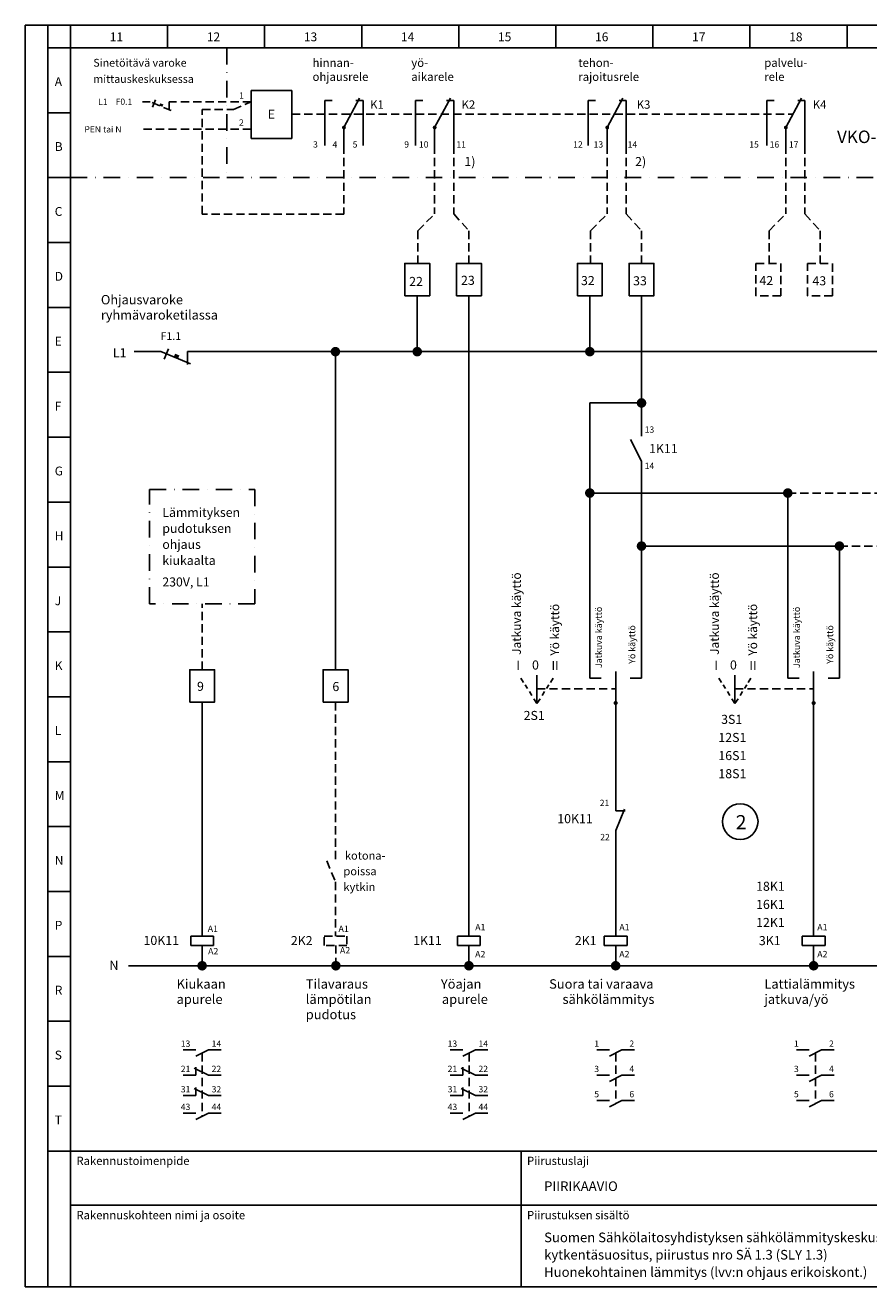
# Model space of a CAD drawing. Extents: x 0 to 3483, y 0 to 2421.
# Drawn here: x 0 to 1618, y 0 to 2421 of the extents above; entities that cross this region are included whole.
import ezdxf

# ---------------------------------------------------------------- set-up
doc = ezdxf.new("R2010")
doc.units = 0
doc.header["$LTSCALE"] = 63.5
doc.header["$MEASUREMENT"] = 0
for name, pattern in [('DASHDOT', [1, 0.5, -0.25, 0, -0.25]), ('DASHED', [0.75, 0.5, -0.25]), ('HIDDEN', [0.375, 0.25, -0.125])]:
    doc.linetypes.add(name, pattern=pattern)
for name, color, linetype in [('EHYTV1', 1, 'CONTINUOUS'), ('EHYTV3', 3, 'CONTINUOUS'), ('EHYTV5', 5, 'CONTINUOUS'), ('KATKOV1', 1, 'HIDDEN'), ('PISTEKV-3', 1, 'DASHDOT'), ('TEXT10', 1, 'CONTINUOUS'), ('TEXT35', 3, 'CONTINUOUS')]:
    doc.layers.add(name, color=color, linetype=linetype)
doc.styles.add('COMPLEX', font='ROMANS')
doc.styles.add('FISO', font='txt')
doc.styles.add('ROMANS', font='ROMANS9.SHX')

# ---------------------------------------------------------------- blocks, each defined once
blk = doc.blocks.new('OTSIKKO3')
at = {"layer": 'TEXT35', "style": 'ROMANS'}
for tag, p in [('PVM', (1803.717455140343, 209.0021069537877)), ('TOIMENPIDE', (109.8529903034461, 170.8448609601905)), ('PIIRIKAAVIO', (925.5253973839218, 170.8448609601905)), ('LEHTI', (3030.054603192836, 171.6926940560365)), ('TEKI', (1803.717455140343, 108.4382416307436)), ('KOHDE', (109.8529903034461, 79.50246721456796)), ('RIVI1', (925.5762829525438, 79.50246721456793)), ('NIMI', (109.8529903034461, 48.59046721456795)), ('RIVI2', (925.5762829525438, 48.59046721456795)), ('PNUMERO', (2722.538444500024, 46.89155845386979)), ('OSOITE', (109.8529903034461, 17.67846721456791)), ('RIVI3', (925.5762829525438, 17.67846721456791)), ('KOODI', (1803.717455140343, 13.36289597945077))]:
    blk.add_attdef(tag, p, '', height=17.14220900479487, dxfattribs=at)

msp = doc.modelspace()

# ---------------------------------------------------------------- linework, layer by layer
at = {"layer": 'EHYTV1'}
for p, q in [((43.39845280202553, -4.574046519388351e-13), (43.39845280202599, 2420.774402340103)), ((86.79691701164484, -4.600619536896968e-13), (86.79691701164529, 2420.774402340103)), ((86.79691701164529, 2420.774402340103), (86.79691701164529, 2377.397737791546)), ((273.0432421637029, 2420.774402340103), (273.0432421637029, 2377.397737791546)), ((459.2895673157605, 2420.774402340103), (459.2895673157605, 2377.397737791546)), ((645.535892467818, 2420.774402340103), (645.535892467818, 2377.397737791546)), ((831.7822176198756, 2420.774402340103), (831.7822176198756, 2377.397737791546)), ((1018.028542771933, 2420.774402340103), (1018.028542771933, 2377.397737791546)), ((1204.274867923991, 2420.774402340103), (1204.274867923991, 2377.397737791546)), ((1390.521193076049, 2420.774402340103), (1390.521193076049, 2377.397737791545)), ((1576.767518228106, 2420.774402340103), (1576.767518228106, 2377.397737791545)), ((86.79691701164529, 2377.397737791546), (43.39845280202599, 2377.397737791546)), ((86.79691701164529, 2377.397737791546), (3439.688278951212, 2377.397737791545)), ((433.3918569565967, 2203.449050185789), (433.3918569565967, 2295.294705352416)), ((433.3918569565967, 2295.294705352416), (511.3690886654331, 2295.294705352416)), ((511.3690886654331, 2295.294705352416), (511.3690886654331, 2203.449050185789)), ((86.79691701164575, 2252.803905776754), (43.39845280202644, 2252.803905776754)), ((511.3690886654331, 2203.449050185789), (433.3918569565967, 2203.449050185789)), ((86.79691701164575, 2128.28316847818), (43.39845280202644, 2128.28316847818)), ((86.79691701164575, 2003.762431179606), (43.39845280202644, 2003.762431179606)), ((86.79691701164529, 1879.241693881032), (43.39845280202644, 1879.241693881032)), ((86.79691701164529, 1754.720956582458), (43.39845280202644, 1754.720956582458)), ((86.79691701164529, 1630.200219283883), (43.39845280202644, 1630.200219283883)), ((86.79691701164529, 1505.679481985308), (43.39845280202599, 1505.679481985308)), ((86.79691701164529, 1381.158744686734), (43.39845280202599, 1381.158744686734)), ((86.79691701164529, 1256.638007388159), (43.39845280202599, 1256.638007388159)), ((86.79691701164529, 1132.117270089585), (43.39845280202599, 1132.117270089585)), ((86.79691701164529, 1007.59653279101), (43.39845280202599, 1007.59653279101)), ((86.79691701164484, 883.0757954924361), (43.39845280202599, 883.0757954924361)), ((86.79691701164484, 758.555058193861), (43.39845280202599, 758.555058193861)), ((86.79691701164484, 634.0343208952868), (43.39845280202553, 634.0343208952868)), ((86.79691701164484, 509.5135835967126), (43.39845280202553, 509.5135835967126)), ((327.3701649691789, 454.3944580217926), (303.1500223076846, 454.3944580217926)), ((351.5903108138918, 454.3944580217926), (327.3701649691789, 442.284388282655)), ((375.8104566586048, 454.3944580217926), (351.5903108138918, 454.3944580217926)), ((839.3831236156616, 454.3944580217926), (815.1629809541673, 454.3944580217926)), ((863.6032694603746, 454.3944580217926), (839.3831236156616, 442.284388282655)), ((887.8234153050876, 454.3944580217926), (863.6032694603746, 454.3944580217926)), ((1120.724648950465, 454.3944580217921), (1096.504506288971, 454.3944580217921)), ((1144.944794795179, 454.3944580217921), (1120.724648950465, 442.2843882826546)), ((1169.164940639892, 454.394458021792), (1144.944794795179, 454.3944580217921)), ((1503.820017107987, 454.394458021792), (1479.599874446492, 454.394458021792)), ((1528.0401629527, 454.394458021792), (1503.820017107987, 442.2843882826545)), ((1552.260308797413, 454.394458021792), (1528.0401629527, 454.394458021792)), ((351.5903108138918, 406.0690751929414), (324.4246174746168, 419.6519182922311)), ((327.3701649691789, 406.0690751929414), (327.3701649691789, 421.4736946829007)), ((863.6032694603746, 406.0690751929414), (836.4375761210986, 419.6519182922306)), ((839.3831236156616, 406.0690751929414), (839.3831236156616, 421.4736946829007)), ((327.3701649691789, 406.0690751929414), (303.1500223076846, 406.0690751929414)), ((375.8104566586048, 406.0690751929414), (351.5903108138918, 406.0690751929414)), ((839.3831236156616, 406.0690751929414), (815.1629809541673, 406.0690751929414)), ((887.8234153050876, 406.0690751929414), (863.6032694603746, 406.0690751929414)), ((1120.724648950465, 405.9541685467784), (1096.504506288971, 405.9541685467784)), ((1144.944794795179, 405.9541685467784), (1120.724648950465, 393.8440988076413)), ((1169.164940639892, 405.9541685467783), (1144.944794795179, 405.9541685467784)), ((1503.820017107987, 405.9541685467783), (1479.599874446492, 405.9541685467783)), ((1528.0401629527, 405.9541685467783), (1503.820017107987, 393.8440988076412)), ((1552.260308797413, 405.9541685467783), (1528.0401629527, 405.9541685467783)), ((86.79691701164484, 384.9928462981384), (43.39845280202553, 384.9928462981384)), ((327.3701649691789, 366.9145395353102), (303.1500223076846, 366.9145395353102)), ((351.5903108138918, 366.9145395353102), (324.4246174746168, 380.4973826346003)), ((327.3701649691789, 366.9145395353102), (327.3701649691789, 382.3191590252695)), ((375.8104566586048, 366.9145395353102), (351.5903108138918, 366.9145395353102)), ((839.3831236156616, 366.9145395353102), (815.1629809541673, 366.9145395353102)), ((863.6032694603746, 366.9145395353102), (836.4375761210986, 380.4973826346003)), ((839.3831236156616, 366.9145395353102), (839.3831236156616, 382.3191590252695)), ((887.8234153050876, 366.9145395353102), (863.6032694603746, 366.9145395353102)), ((1120.724648950465, 357.5138790717651), (1096.504506288971, 357.5138790717651)), ((1144.944794795179, 357.5138790717651), (1120.724648950465, 345.403809332628)), ((1169.164940639892, 357.513879071765), (1144.944794795179, 357.5138790717651)), ((1503.820017107987, 357.513879071765), (1479.599874446492, 357.513879071765)), ((1528.0401629527, 357.513879071765), (1503.820017107987, 345.4038093326279)), ((1552.260308797413, 357.513879071765), (1528.0401629527, 357.513879071765)), ((327.3701649691789, 333.0878847983503), (303.1500223076846, 333.0878847983503)), ((351.5903108138918, 333.0878847983503), (327.3701649691789, 320.9778150592123)), ((375.8104566586048, 333.0878847983503), (351.5903108138918, 333.0878847983503)), ((839.3831236156616, 333.0878847983503), (815.1629809541673, 333.0878847983503)), ((863.6032694603746, 333.0878847983503), (839.3831236156616, 320.9778150592123)), ((887.8234153050876, 333.0878847983503), (863.6032694603746, 333.0878847983503)), ((86.79691701164484, 260.4721089995637), (43.39845280202553, 260.4721089995637)), ((86.79691701164484, 260.4721089995637), (3483.086743160832, 260.472108999563)), ((951.2772733473785, 8.512476921135271e-13), (951.2772733473789, 260.472108999565)), ((1827.482114919725, 156.2832562736629), (86.79691701164484, 156.2832562736635))]:
    msp.add_line(p, q, dxfattribs=at)
msp.add_lwpolyline([(0, 0), (3483.086743160832, -6.680178587159264e-13), (3483.086743160833, 2420.774402340103), (4.547473508864641e-13, 2420.774402340103), (0, 0)], dxfattribs=at)
msp.add_circle((1371.774672537461, 892.5245343902365), 34.19581576628139, dxfattribs=at)
msp.add_solid([(284.9354049983508, 1784.19498976684), (293.0921335017701, 1780.800994350423), (287.5502202482248, 1790.479128506882), (295.7069487516437, 1787.085133090466)], dxfattribs=at)
at = {"layer": 'EHYTV3'}
for p, q in [((574.880145438834, 2276.085265731503), (589.0494234566072, 2276.085265731503)), ((574.880145438834, 2276.085265731503), (574.880145438834, 2190.103845842127)), ((611.4714652215293, 2224.492359763812), (641.6263859223623, 2280.622897242137)), ((634.2869167121239, 2276.085265731503), (648.0627850042242, 2276.085265731503)), ((648.0627850042242, 2276.085265731503), (648.0627850042242, 2190.103845842127)), ((748.955008608521, 2276.085265731503), (763.1242866262928, 2276.085265731503)), ((748.955008608521, 2276.085265731503), (748.955008608521, 2190.103845842127)), ((785.546328391215, 2224.492359763812), (815.7012490920488, 2280.622897242137)), ((808.3617798818095, 2276.085265731503), (822.1376481739098, 2276.085265731503)), ((822.1376481739098, 2276.085265731503), (822.1376481739098, 2190.103845842127)), ((1080.108443590129, 2276.085265731502), (1080.108443590129, 2190.103845842129)), ((1080.108443590129, 2276.085265731502), (1094.277721607901, 2276.085265731502)), ((1116.699763372824, 2224.492359763812), (1146.854684073658, 2280.622897242137)), ((1139.515214863418, 2276.085265731502), (1153.29108315552, 2276.085265731502)), ((1153.29108315552, 2276.085265731502), (1153.29108315552, 2190.103845842129)), ((1422.709248278973, 2276.085265731499), (1436.878526296743, 2276.085265731499)), ((1422.709248278973, 2276.085265731499), (1422.709248278973, 2190.103845842126)), ((1459.300568061667, 2224.492359763809), (1489.455488762501, 2280.622897242135)), ((1482.116019552262, 2276.085265731499), (1495.891887844363, 2276.085265731499)), ((1495.891887844363, 2276.085265731499), (1495.891887844363, 2190.103845842126)), ((611.4714652215293, 2224.492359763812), (611.4714652215293, 2190.103845842127)), ((785.546328391215, 2224.492359763812), (785.546328391215, 2190.103845842127)), ((1116.699763372824, 2224.492359763812), (1116.699763372824, 2190.103845842129)), ((1459.300568061667, 2224.492359763809), (1459.300568061667, 2190.103845842126)), ((266.7331711129004, 1780.120193754444), (274.9112936585348, 1799.77452945266)), ((956.1925615820992, 1159.852508036266), (951.0844907843366, 1167.993263725114)), ((981.8504700319754, 1118.961382512177), (981.8504700319754, 1173.707697331615)), ((1007.50837848185, 1159.852508036266), (1012.616449279613, 1167.993263725114)), ((1336.016561273196, 1159.852508036266), (1330.908490475434, 1167.993263725114)), ((1361.674469723072, 1118.961382512177), (1361.674469723072, 1173.707697331615)), ((1387.332378172947, 1159.852508036266), (1392.44044897071, 1167.993263725114)), ((963.4909633070988, 1148.2210119755), (959.0783202743746, 1155.253461268732)), ((971.9734849906881, 1134.70237854511), (967.3487036548981, 1142.07291361786)), ((991.7274550732623, 1134.70237854511), (996.3522364090518, 1142.07291361786)), ((1000.209976756851, 1148.2210119755), (1004.622619789575, 1155.253461268732)), ((1343.314962998195, 1148.2210119755), (1338.902319965472, 1155.253461268732)), ((1351.797484681785, 1134.70237854511), (1347.172703345995, 1142.07291361786)), ((1371.551454764359, 1134.70237854511), (1376.176236100148, 1142.07291361786)), ((1380.033976447948, 1148.2210119755), (1384.446619480672, 1155.253461268732)), ((981.8504700319754, 1118.961382512177), (975.9177050831272, 1128.416457024668)), ((981.8504700319754, 1118.961382512177), (987.7832349808232, 1128.416457024668)), ((1361.674469723072, 1118.961382512177), (1355.741704774224, 1128.416457024668)), ((1361.674469723072, 1118.961382512177), (1367.60723467192, 1128.416457024668))]:
    msp.add_line(p, q, dxfattribs=at)
at = {"layer": 'EHYTV3', "const_width": 3.659131978269437}
for points in [[(609.6418992323966, 2224.49235976381, 1), (613.3010312106649, 2224.49235976381, 1)], [(783.7167624020831, 2224.49235976381, 1), (787.3758943803505, 2224.49235976381, 1)], [(1114.87019738369, 2224.492359763812, 1), (1118.52932936196, 2224.492359763812, 1)], [(1457.471002072534, 2224.492359763809, 1), (1461.130134050803, 2224.492359763809, 1)]]:
    msp.add_lwpolyline(points, format="xyb", close=True, dxfattribs=at)
at = {"layer": 'EHYTV5'}
for p, q in [((752.0994949007845, 1901.671658024819), (752.0994949007845, 1794.39551060403)), ((851.2630788816459, 672.6578162132158), (851.2630788816459, 1901.671658024819)), ((1083.252929882394, 1901.671658024819), (1083.252929882394, 1794.395510604031)), ((1182.416513863255, 1901.671658024821), (1182.416513863254, 1632.1893823078)), ((208.7078610538215, 1794.395510604031), (260.4206756442618, 1794.395510604031)), ((317.0078427974004, 1770.849724341171), (260.4206756442618, 1794.395510604031)), ((311.3470553434868, 1794.395510604031), (311.3470553434868, 1769.519212616504)), ((311.3470553434868, 1794.395510604031), (1083.252929882394, 1794.39551060403)), ((595.1520830527438, 1794.39551060403), (595.1520830527415, 1183.950587424994)), ((1083.252929882394, 1794.395510604031), (2081.435892589514, 1794.39551060403)), ((1324.87238281719, 1794.395510604031), (1324.87238281719, 1794.395510604031)), ((1182.416513863254, 1695.967764317664), (1083.252929882394, 1695.967764317664)), ((1083.252929882394, 1695.967764317664), (1083.252929882394, 1523.055328952509)), ((1182.416513863254, 1583.990393563525), (1161.568290437711, 1625.849459012186)), ((1182.416513863254, 1167.993263725121), (1182.416513863254, 1583.990393563525)), ((1083.252929882393, 1523.055328952509), (1463.07692957349, 1523.055328952509)), ((1083.252929882392, 1167.993263725121), (1083.252929882393, 1523.055328952509)), ((1463.076929573489, 1167.993263725121), (1463.07692957349, 1523.055328952509)), ((1562.240513554351, 1421.267213642753), (1182.416513863254, 1421.267213642753)), ((1562.240513554352, 1167.993263725121), (1562.240513554351, 1421.267213642753)), ((1083.252929882392, 1167.993263725121), (1105.199474188156, 1167.993263725121)), ((1132.834721872823, 1122.074064435322), (1132.834721872823, 1180.544608967967)), ((1160.62303413086, 1167.993263725121), (1182.416513863254, 1167.993263725121)), ((1463.076929573489, 1167.993263725121), (1485.023473879253, 1167.993263725121)), ((1512.65872156392, 1122.074064435322), (1512.65872156392, 1180.544608967967)), ((1540.447033821957, 1167.993263725121), (1562.240513554352, 1167.993263725121)), ((339.4895454584293, 672.9889200144057), (339.4895454584293, 1121.99296109891)), ((1132.834721872822, 913.4802849597639), (1132.834721872822, 1118.093656648716)), ((1512.658721563919, 672.9510084096331), (1512.658721563919, 1118.093656648716)), ((1149.653140632008, 916.2683013971404), (1132.834721872822, 875.8488962877558)), ((1151.146452005641, 913.4802849597639), (1132.834721872822, 913.4802849597639)), ((1132.834721872822, 672.9510084096322), (1132.834721872822, 875.8488962877558)), ((317.5973026322649, 655.0770849748164), (317.5973026322649, 672.9889200144057)), ((317.5973026322649, 672.9889200144057), (361.3817882845938, 672.9889200144057)), ((361.3817882845938, 655.0770849748164), (317.5973026322649, 655.0770849748164)), ((361.3817882845938, 672.9889200144057), (361.3817882845938, 655.0770849748164)), ((829.370836055481, 654.7459811736275), (829.370836055481, 672.6578162132158)), ((829.370836055481, 672.6578162132158), (873.1553217078103, 672.6578162132158)), ((873.1553217078103, 654.7459811736275), (829.370836055481, 654.7459811736275)), ((851.2630788816459, 654.7459811736275), (851.2630788816459, 615.9976491352703)), ((873.1553217078103, 672.6578162132158), (873.1553217078103, 654.7459811736275)), ((1110.942479046657, 655.0391733700438), (1110.942479046657, 672.9510084096322)), ((1110.942479046657, 672.9510084096322), (1154.726964698987, 672.9510084096322)), ((1154.726964698987, 655.0391733700438), (1110.942479046657, 655.0391733700438)), ((1154.726964698987, 672.9510084096322), (1154.726964698987, 655.0391733700438)), ((1490.766478737755, 672.9510084096322), (1534.550964390084, 672.9510084096322)), ((1490.766478737755, 655.0391733700438), (1490.766478737755, 672.9510084096322)), ((1534.550964390084, 655.0391733700438), (1490.766478737755, 655.0391733700438)), ((1534.550964390084, 672.9510084096322), (1534.550964390084, 655.0391733700438))]:
    msp.add_line(p, q, dxfattribs=at)
at = {"layer": 'EHYTV5', "linetype": 'DASHED'}
for p, q in [((339.3834579355362, 654.7741628936787), (339.3834579355371, 615.9976491352704)), ((1132.834721872822, 655.0391733700438), (1132.834721872822, 615.9976491352703)), ((1512.658721563919, 655.0391733700438), (1512.658721563919, 615.9976491352703))]:
    msp.add_line(p, q, dxfattribs=at)
at = {"layer": 'EHYTV5', "linetype": 'Continuous'}
msp.add_line((198.1544996883867, 615.9976491352713), (3357.86340169906, 615.9976491352702), dxfattribs=at)
at = {"layer": 'EHYTV5'}
for points in [[(728.2170481813318, 1901.671658024819), (728.2170481813318, 1963.629284350903), (775.9819416202372, 1963.629284350903), (775.9819416202372, 1901.671658024819)], [(827.3806321621933, 1901.671658024819), (827.3806321621933, 1963.629284350903), (875.1455256010986, 1963.629284350903), (875.1455256010986, 1901.671658024819)], [(1059.370483162942, 1901.671658024819), (1059.370483162942, 1963.629284350903), (1107.135376601846, 1963.629284350903), (1107.135376601846, 1901.671658024819)], [(1158.534067143802, 1901.671658024819), (1158.534067143802, 1963.629284350903), (1206.298960582707, 1963.629284350903), (1206.298960582707, 1901.671658024819)], [(315.6070987389767, 1121.99296109891), (315.6070987389767, 1183.950587424994), (363.3719921778811, 1183.950587424994), (363.3719921778811, 1121.99296109891)], [(571.5407612406866, 1121.99296109891), (571.5407612406866, 1183.950587424994), (619.305654679591, 1183.950587424994), (619.305654679591, 1121.992961098909)]]:
    msp.add_lwpolyline(points, close=True, dxfattribs=at)
for points, const_width in [([(590.580511477744, 1794.395510604031, 1), (599.7236546277436, 1794.395510604031, 1)], 9.143143149999998), ([(747.5279233257847, 1794.39551060403, 1), (756.6710664757848, 1794.39551060403, 1)], 9.143143149999998), ([(1078.681358307394, 1794.395510604031, 1), (1087.824501457394, 1794.395510604031, 1)], 9.143143149999998), ([(1177.844942288255, 1695.967764317664, 1), (1186.988085438255, 1695.967764317664, 1)], 9.143143149999998), ([(1078.681358307394, 1523.055328952509, 1), (1087.824501457394, 1523.055328952509, 1)], 9.143143149999998), ([(1458.50535799849, 1523.055328952509, 1), (1467.64850114849, 1523.055328952509, 1)], 9.143143149999998), ([(1177.844942288254, 1421.267213642753, 1), (1186.988085438255, 1421.267213642753, 1)], 9.143143149999998), ([(1557.668941979351, 1421.267213642753, 1), (1566.812085129351, 1421.267213642753, 1)], 9.143143149999998), ([(1130.844517979535, 1120.083860542034, 1), (1134.82492576611, 1120.083860542034, 1)], 3.980407786575379), ([(1510.668517670632, 1120.083860542034, 1), (1514.648925457207, 1120.083860542034, 1)], 3.980407786575379), ([(334.8118863605368, 615.9976491352704, 1), (343.9550295105369, 615.9976491352704, 1)], 9.143143149999998), ([(591.4122324263817, 615.9976491352704, 1), (600.5553755763817, 615.9976491352704, 1)], 9.143143149999998), ([(846.6915073066457, 615.9976491352703, 1), (855.8346504566457, 615.9976491352703, 1)], 9.143143149999998), ([(1128.263150297822, 615.9976491352703, 1), (1137.406293447822, 615.9976491352703, 1)], 9.143143149999998), ([(1508.087149988919, 615.9976491352703, 1), (1517.230293138919, 615.9976491352703, 1)], 9.143143149999998)]:
    msp.add_lwpolyline(points, format="xyb", close=True, dxfattribs=dict(at, const_width=const_width))
at = {"layer": 'KATKOV1'}
for p, q in [((244.342653437086, 2263.70777246168), (250.1841695411113, 2277.746583674691)), ((239.833728102345, 2273.904427354242), (224.7623074441244, 2273.904427354242)), ((280.2531332117287, 2257.086008595057), (239.8337281023441, 2273.904427354242)), ((433.3918569565967, 2273.904427354242), (276.2097136017915, 2273.904427354242)), ((276.2097136017915, 2273.904427354242), (276.2097136017915, 2255.118350784033)), ((339.378893163153, 2058.481188730892), (339.378893163153, 2259.29532091382)), ((339.378893163153, 2259.29532091382), (399.7186705829604, 2259.29532091382)), ((399.7186705829604, 2259.29532091382), (433.3918569565967, 2273.904427354242)), ((511.3690886654331, 2250.36717785359), (1473.201256041844, 2250.36717785359)), ((433.3918569565967, 2221.17096279394), (224.857274007516, 2221.17096279394)), ((611.4714652215293, 2190.103845842127), (611.4714652215289, 2058.481188730892)), ((785.546328391215, 2190.103845842127), (785.546328391215, 2058.627426712421)), ((822.1376481739098, 2190.103845842127), (822.1376481739098, 2058.627426712421)), ((1116.699763372824, 2190.103845842129), (1116.699763372824, 2058.627426712423)), ((1153.29108315552, 2190.103845842129), (1153.29108315552, 2058.627426712423)), ((1459.300568061667, 2190.103845842126), (1459.300568061667, 2058.627426712421)), ((1495.891887844363, 2190.103845842126), (1495.891887844362, 2058.627426712421)), ((611.4714652215289, 2058.481188730892), (339.378893163153, 2058.481188730892)), ((753.4009058802935, 2026.357509712422), (785.546328391215, 2058.627426712421)), ((822.1376481739098, 2058.627426712421), (851.2630788816464, 2026.357509712422)), ((1084.554340861904, 2026.357509712424), (1116.699763372824, 2058.627426712423)), ((1153.29108315552, 2058.627426712423), (1182.416513863254, 2026.357509712424)), ((1427.155145550747, 2026.357509712424), (1459.300568061667, 2058.627426712423)), ((1495.891887844362, 2058.627426712423), (1525.017318552097, 2026.357509712424)), ((753.4009058802935, 2026.357509712422), (753.4009058802935, 1963.629284350903)), ((851.2630788816464, 2026.357509712422), (851.2630788816459, 1963.629284350903)), ((1084.554340861904, 2026.357509712424), (1084.554340861904, 1963.629284350903)), ((1182.416513863254, 2026.357509712424), (1182.416513863255, 1963.629284350903)), ((1427.155145550747, 2026.357509712424), (1427.155145550747, 1963.629284350903)), ((1525.017318552097, 2026.357509712424), (1525.017318552098, 1963.629284350903)), ((1463.07692957349, 1523.055328952509), (2683.409924437018, 1523.055328952509)), ((1562.240513554351, 1421.267213642753), (2782.573508417879, 1421.267213642752)), ((339.4895454584289, 1183.950587424994), (339.4895454584289, 1310.515636038467)), ((981.850470031975, 1147.071454648589), (1131.408436088276, 1147.071454648589)), ((1361.674469723072, 1147.071454648589), (1511.232435779373, 1147.071454648589)), ((595.4232079601388, 1121.99296109891), (595.4232079601388, 818.7580757376631)), ((578.6047892009533, 817.1750289800561), (595.4232079601388, 776.7556238706707)), ((595.4232079601388, 776.7556238706707), (595.4232079601393, 672.9889200144066)), ((573.5309651339744, 655.0770849748164), (573.5309651339744, 672.9889200144066)), ((573.5309651339744, 672.9889200144066), (617.3154507863032, 672.9889200144066)), ((617.3154507863032, 655.0770849748164), (573.5309651339744, 655.0770849748164)), ((595.9838040013819, 655.0770849748164), (595.9838040013819, 615.9976491352704)), ((617.3154507863032, 672.9889200144066), (617.3154507863032, 655.0770849748164)), ((339.4802378915351, 448.3394183773948), (339.4802378915351, 327.0328499287811)), ((851.4931965380179, 448.3394183773948), (851.4931965380179, 327.0328499287811)), ((1132.834721872822, 448.3394183773948), (1132.834721872822, 351.4588442021966)), ((1515.930090030343, 448.3394183773947), (1515.930090030343, 351.4588442021963))]:
    msp.add_line(p, q, dxfattribs=at)
for points in [[(1401.971287851784, 1901.671658024819), (1401.971287851784, 1963.629284350903), (1449.736181290689, 1963.629284350903), (1449.736181290689, 1901.671658024819)], [(1501.134871832645, 1901.671658024819), (1501.134871832645, 1963.629284350903), (1548.89976527155, 1963.629284350903), (1548.89976527155, 1901.671658024819)]]:
    msp.add_lwpolyline(points, close=True, dxfattribs=at)
msp.add_solid([(257.3442490695511, 2266.618341041963), (263.1704837148504, 2264.194058601666), (259.2119742480327, 2271.107011570564), (265.0382088933316, 2268.682729130268)], dxfattribs=at)
at = {"layer": 'PISTEKV-3'}
for p, q in [((386.7627329790712, 2377.397737791546), (386.7627329790712, 2128.28316847818)), ((86.79691701164575, 2128.28316847818), (386.7627329790712, 2128.28316847818)), ((386.7627329790712, 2128.28316847818), (2974.464787873941, 2128.283168478179))]:
    msp.add_line(p, q, dxfattribs=at)
msp.add_lwpolyline([(238.3936617622649, 1310.515636038467), (238.3936617622649, 1529.719329493732), (440.5854291545929, 1529.719329493732), (440.5854291545929, 1310.515636038467)], close=True, dxfattribs=at)

# ---------------------------------------------------------------- block references
at = {"layer": 'EHYTV1', "xscale": 1.0756639, "yscale": 1.0756639, "zscale": 1.0756639}
msp.add_blockref('OTSIKKO3', (0, 0), dxfattribs=at).add_auto_attribs({'PIIRIKAAVIO': 'PIIRIKAAVIO', 'RIVI1': 'Suomen Sähkölaitosyhdistyksen sähkölämmityskeskusten', 'RIVI2': 'kytkentäsuositus, piirustus nro SÄ 1.3 (SLY 1.3)', 'RIVI3': 'Huonekohtainen lämmitys (lvv:n ohjaus erikoiskont.)', 'PVM': '18.03.2005', 'TEKI': 'JMa', 'KOODI': 'ESLY1-3F', 'LEHTI': '1  (1)'})

# ---------------------------------------------------------------- texts
at = {"layer": 'TEXT10'}
for s, height, style, p in [('11', 16.91832508516782, 'COMPLEX', (162.1584467151401, 2390.01337588862)), ('12', 16.91832508516782, 'COMPLEX', (348.3810038318284, 2390.01337588862)), ('13', 16.91832508516782, 'COMPLEX', (534.603560948517, 2390.01337588862)), ('14', 16.91832508516782, 'COMPLEX', (720.8261180652053, 2390.01337588862)), ('15', 16.91832508516782, 'COMPLEX', (907.0486751818944, 2390.01337588862)), ('16', 16.91832508516782, 'COMPLEX', (1093.271232298583, 2390.013375888619)), ('17', 16.91832508516782, 'COMPLEX', (1279.493789415271, 2390.013375888619)), ('18', 16.91832508516782, 'COMPLEX', (1465.71634653196, 2390.013375888619)), ('Sinetöitävä varoke ', 15.03991328959776, 'ROMANS', (130.5853938321543, 2341.218938380343)), ('hinnan-', 16.00870240492879, 'COMPLEX', (551.2289632401848, 2340.808271242214)), ('palvelu-', 16.00870240492879, 'COMPLEX', (1417.906389152576, 2340.808271242212)), ('mittauskeskuksessa', 15.03991328959776, 'ROMANS', (130.5853938321543, 2310.157525921664)), ('ohjausrele', 16.00870240492879, 'COMPLEX', (551.2289632401848, 2313.916673742214)), ('rele', 16.00870240492879, 'COMPLEX', (1417.906389152576, 2313.916673742212)), ('A', 16.91832508516782, 'COMPLEX', (56.58168958418719, 2304.046857563576)), ('L1', 12.0319306316782, 'ROMANS', (139.9250086681086, 2267.782637948814)), ('F0.1', 12.0319306316782, 'ROMANS', (173.4784183465481, 2268.014072180627)), ('1', 12.0319306316782, 'ROMANS', (410.351523052957, 2279.841284719975)), ('K1', 16.00870240492879, 'COMPLEX', (661.8014131360751, 2260.563691268276)), ('K2', 16.00870240492879, 'COMPLEX', (837.1536911089847, 2260.563691268276)), ('K3', 16.00870240492879, 'COMPLEX', (1173.160001386869, 2260.563691268277)), ('K4', 16.00870240492879, 'COMPLEX', (1510.939453134232, 2260.563691268275)), ('E', 17.41476350342119, 'ROMANS', (465.2159469420058, 2241.261182502974)), ('PEN tai N', 12.0319306316782, 'ROMANS', (113.5438634573084, 2215.023419598752)), ('2', 12.0319306316782, 'ROMANS', (410.351523052957, 2228.174870492914)), ('B', 16.91832508516782, 'COMPLEX', (56.58168958418719, 2179.526120265001)), ('3', 12.0319306316782, 'ROMANS', (552.2990006978148, 2186.029906106486)), ('4', 12.0319306316782, 'ROMANS', (589.6477479301616, 2186.029906106486)), ('5', 12.0319306316782, 'ROMANS', (628.211952274426, 2186.029906106486)), ('9', 12.0319306316782, 'ROMANS', (727.2435293762851, 2186.029906106486)), ('10', 12.0319306316782, 'ROMANS', (755.4450732332893, 2186.029906106486)), ('11', 12.0319306316782, 'ROMANS', (827.3285394822306, 2186.029906106486)), ('12', 12.0319306316782, 'ROMANS', (1051.415398085826, 2186.029906106486)), ('13', 12.0319306316782, 'ROMANS', (1090.568417035729, 2186.029906106486)), ('14', 12.0319306316782, 'ROMANS', (1155.861055487643, 2186.029906106486)), ('15', 12.0319306316782, 'ROMANS', (1389.194849833189, 2186.029906106485)), ('16', 12.0319306316782, 'ROMANS', (1428.34786878309, 2186.029906106485)), ('17', 12.0319306316782, 'ROMANS', (1465.319131295661, 2186.029906106485)), ('C', 16.91832508516782, 'COMPLEX', (56.58168958418719, 2055.005382966425)), ('D', 16.91832508516782, 'COMPLEX', (56.58168958418719, 1930.484645667852)), ('42', 17.41428406626729, 'COMPLEX', (1408.596067399922, 1922.085395048105)), ('43', 17.41428406626729, 'COMPLEX', (1510.386011973676, 1921.660108825557)), ('E', 16.91832508516782, 'COMPLEX', (56.58168958418719, 1805.963908369276)), ('F', 16.91832508516782, 'COMPLEX', (56.58168958418719, 1681.443171070703)), ('13', 12.11006973913761, 'ROMANS', (1188.470154715441, 1638.762608643511)), ('G', 16.91832508516782, 'COMPLEX', (56.58168958418719, 1556.922433772128)), ('14', 12.11006973913761, 'ROMANS', (1188.470154715441, 1569.279532106322)), ('H', 16.91832508516782, 'COMPLEX', (56.58168958418719, 1432.401696473554)), ('J', 16.91832508516782, 'COMPLEX', (56.58168958418719, 1307.88095917498)), ('K', 16.91832508516782, 'COMPLEX', (56.58168958418719, 1183.360221876404)), ('L', 16.91832508516782, 'COMPLEX', (56.58168958418719, 1058.839484577831)), ('M', 16.91832508516782, 'COMPLEX', (56.58168958418719, 934.3187472792565)), ('21', 12.11006973913761, 'ROMANS', (1102.313641906231, 922.484116736225)), ('22', 12.11006973913761, 'ROMANS', (1103.296779491238, 856.9016031178975)), ('N', 16.91832508516782, 'COMPLEX', (56.58168958418719, 809.7980099806814)), ('kotona-', 15.52359036764398, 'COMPLEX', (613.401607904204, 819.6646355157523)), ('poissa', 15.52359036764398, 'COMPLEX', (610.5592013360929, 789.61285521739)), ('kytkin', 15.52359036764398, 'COMPLEX', (610.5592013360929, 759.5610749190278)), ('P', 16.91832508516782, 'COMPLEX', (56.58168958418719, 685.2772726821072)), ('A1', 12.43877433304806, 'COMPLEX', (601.0348560668531, 680.75505644138)), ('2K2', 17.41428406626729, 'COMPLEX', (509.6253742749864, 655.549213330401)), ('A2', 12.43877433304806, 'COMPLEX', (603.7772630064233, 639.5148032325756)), ('Tilavaraus', 18.11085542891798, 'COMPLEX', (538.2622344459355, 572.0199638006884)), ('R', 16.91832508516782, 'COMPLEX', (56.58168958418719, 560.7565353835325)), ('lämpötilan', 18.11085542891798, 'COMPLEX', (538.2622344459355, 542.739307762391)), ('pudotus', 18.11085542891798, 'COMPLEX', (538.2622344459355, 513.4586517240937)), ('13', 12.11006973913761, 'ROMANS', (298.449975680242, 460.4494944829707)), ('14', 12.11006973913761, 'ROMANS', (357.6453472750709, 460.4494944829707)), ('13', 12.11006973913761, 'ROMANS', (810.4629343267252, 460.4494944829707)), ('14', 12.11006973913761, 'ROMANS', (869.6583059215532, 460.4494944829707)), ('1', 12.11006973913761, 'ROMANS', (1091.804459661529, 460.4494944829707)), ('2', 12.11006973913761, 'ROMANS', (1159.136469428655, 460.4494944829707)), ('1', 12.11006973913761, 'ROMANS', (1474.89982781905, 460.4494944829706)), ('2', 12.11006973913761, 'ROMANS', (1542.231837586176, 460.4494944829706)), ('S', 16.91832508516782, 'COMPLEX', (56.58168958418719, 436.235798084957)), ('21', 12.11006973913761, 'ROMANS', (298.449975680242, 412.1241116541195)), ('22', 12.11006973913761, 'ROMANS', (357.6453472750709, 412.1241116541195)), ('21', 12.11006973913761, 'ROMANS', (810.4629343267252, 412.1241116541195)), ('22', 12.11006973913761, 'ROMANS', (869.6583059215532, 412.1241116541195)), ('3', 12.11006973913761, 'ROMANS', (1091.804459661529, 412.0092050079574)), ('4', 12.11006973913761, 'ROMANS', (1159.136469428655, 412.0092050079574)), ('3', 12.11006973913761, 'ROMANS', (1474.89982781905, 412.0092050079573)), ('4', 12.11006973913761, 'ROMANS', (1542.231837586176, 412.0092050079573)), ('31', 12.11006973913761, 'ROMANS', (298.449975680242, 372.9695759964888)), ('32', 12.11006973913761, 'ROMANS', (357.6453472750709, 372.9695759964888)), ('31', 12.11006973913761, 'ROMANS', (810.4629343267252, 372.9695759964888)), ('32', 12.11006973913761, 'ROMANS', (869.6583059215532, 372.9695759964888)), ('5', 12.11006973913761, 'ROMANS', (1091.804459661529, 363.5689155329437)), ('6', 12.11006973913761, 'ROMANS', (1159.136469428655, 363.5689155329437)), ('5', 12.11006973913761, 'ROMANS', (1474.89982781905, 363.5689155329436)), ('6', 12.11006973913761, 'ROMANS', (1542.231837586176, 363.5689155329436)), ('43', 12.11006973913761, 'ROMANS', (298.449975680242, 339.1429212595285)), ('44', 12.11006973913761, 'ROMANS', (357.6453472750709, 339.1429212595285)), ('43', 12.11006973913761, 'ROMANS', (810.4629343267252, 339.1429212595285)), ('44', 12.11006973913761, 'ROMANS', (869.6583059215532, 339.1429212595285)), ('T', 16.91832508516782, 'COMPLEX', (56.58168958418719, 311.7150607863828)), ('Rakennustoimenpide', 15.87630487543561, 'ROMANS', (98.25224260371715, 233.7415084000899)), ('Piirustuslaji', 15.87630487543561, 'ROMANS', (962.7325989394512, 233.7415084000922)), ('Rakennuskohteen nimi ja osoite', 15.87630487543561, 'ROMANS', (98.2522426037167, 129.5526556741897)), ('Piirustuksen sisältö', 15.87630487543561, 'ROMANS', (962.7325989394508, 129.5526556741915))]:
    msp.add_text(s, height=height, dxfattribs=dict(at, style=style)).set_placement(p)
at = {"layer": 'TEXT10', "style": 'COMPLEX'}
for s, p in [('Jatkuva käyttö', (1106.470380782712, 1187.191997127482)), ('Jatkuva käyttö', (1486.294380473809, 1187.191997127482)), ('Yö käyttö', (1170.402179337397, 1195.533666921791)), ('Yö käyttö', (1550.226179028494, 1195.533666921791))]:
    msp.add_text(s, height=12.43877433304806, rotation=90, dxfattribs=at).set_placement(p)
at = {"layer": 'TEXT35'}
for s, height, style, p in [('yö-', 16.00870240492879, 'COMPLEX', (740.7113335355534, 2340.808271242214)), ('tehon-', 16.00870240492879, 'COMPLEX', (1061.091964178876, 2340.808271242213)), ('aikarele', 16.00870240492879, 'COMPLEX', (740.7113335355534, 2313.916673742214)), ('rajoitusrele', 16.00870240492879, 'COMPLEX', (1061.091964178876, 2313.916673742213)), ('VKO-LAITE', 24.01305360739319, 'COMPLEX', (1557.556583866602, 2194.647667733501)), ('1)', 17.41428406626729, 'COMPLEX', (842.6202515054333, 2150.510231127105)), ('2)', 17.41428406626729, 'COMPLEX', (1170.119693476782, 2150.510231127106)), ('22', 17.41428406626729, 'COMPLEX', (736.605752284001, 1920.403465796857)), ('23', 17.41428406626729, 'COMPLEX', (836.1426497506063, 1922.56465714092)), ('32', 17.41428406626729, 'COMPLEX', (1066.298057104124, 1922.085395048106)), ('33', 17.41428406626729, 'COMPLEX', (1166.261765550458, 1921.660108825559)), ('Ohjausvaroke', 17.91183503958921, 'ROMANS', (145.1996622140241, 1885.15688938721)), ('ryhmävaroketilassa', 17.91183503958921, 'ROMANS', (145.1996622140241, 1855.939744115825)), ('F1.1', 14.92652919965767, 'ROMANS', (259.6016434149346, 1816.859969527596)), ('L1', 17.41428406626729, 'COMPLEX', (168.1898569549348, 1783.618485272167)), ('1K11', 17.41428406626729, 'COMPLEX', (1196.882181759086, 1599.625503324108)), ('Lämmityksen', 17.30010338393333, 'ROMANS', (263.0629679542035, 1477.320300317691)), ('pudotuksen', 17.30010338393333, 'ROMANS', (263.0629679542035, 1446.621449374657)), ('ohjaus', 17.30010338393333, 'ROMANS', (263.0629679542035, 1415.922598431622)), ('kiukaalta', 17.30010338393333, 'ROMANS', (263.0629679542035, 1385.223747488587)), ('230V, L1', 17.30010338393333, 'ROMANS', (263.0629679542035, 1343.825278870494)), ('I', 17.41428406626729, 'FISO', (942.4312548856587, 1183.713695028974)), ('0', 17.41428406626729, 'COMPLEX', (972.3776411561289, 1184.450028954662)), ('II', 17.41428406626729, 'FISO', (1009.620610308571, 1183.547353761372)), ('I', 17.41428406626729, 'FISO', (1322.255254576756, 1183.713695028973)), ('0', 17.41428406626729, 'COMPLEX', (1352.201640847226, 1184.450028954661)), ('II', 17.41428406626729, 'FISO', (1389.444609999668, 1183.547353761372)), ('9', 17.41428406626729, 'COMPLEX', (329.5946675935775, 1143.491004020024)), ('6', 17.41428406626729, 'COMPLEX', (589.3141426957827, 1143.058349101655)), ('2S1', 17.41428406626729, 'COMPLEX', (956.2497005520618, 1087.562047007582)), (' 3S1', 17.41428406626729, 'COMPLEX', (1329.865765782834, 1080.115459729836)), ('12S1', 17.41428406626729, 'COMPLEX', (1329.865765782834, 1045.364723234832)), ('16S1', 17.41428406626729, 'COMPLEX', (1329.865765782834, 1010.613986739828)), ('18S1', 17.41428406626729, 'COMPLEX', (1329.865765782834, 975.8632502448248)), ('10K11', 17.41428406626729, 'COMPLEX', (1020.770756541214, 889.5253430100732)), ('2', 27.20981885354264, 'ROMANS', (1363.195192598626, 877.9414197597174)), ('18K1', 17.41428406626729, 'COMPLEX', (1402.25039439583, 759.801422815411)), ('16K1', 17.41428406626729, 'COMPLEX', (1402.25039439583, 725.0506863204076)), ('12K1', 17.41428406626729, 'COMPLEX', (1402.25039439583, 690.2999498254043)), ('A1', 12.43877433304806, 'COMPLEX', (350.1331034412492, 680.75505644138)), ('A1', 12.43877433304806, 'COMPLEX', (863.2623208996565, 683.7642986791546)), ('A1', 12.43877433304806, 'COMPLEX', (1139.769500890515, 683.7642986791537)), ('A1', 12.43877433304806, 'COMPLEX', (1519.593500581612, 683.7642986791537)), ('10K11', 17.41428406626729, 'COMPLEX', (226.9299861945947, 655.9242160783883)), ('1K11', 17.41428406626729, 'COMPLEX', (744.2072961803524, 655.7268496972296)), ('2K1     ', 17.41428406626729, 'COMPLEX', (1054.501402998767, 655.5492133304)), (' 3K1', 17.41428406626729, 'COMPLEX', (1402.25039439583, 655.5492133304)), ('A2', 12.43877433304806, 'COMPLEX', (350.7564882237016, 637.6627713046005)), ('A2', 12.43877433304806, 'COMPLEX', (863.1363919457153, 631.9916976381413)), ('A2', 12.43877433304806, 'COMPLEX', (1139.643571936573, 631.9916976381404)), ('A2', 12.43877433304806, 'COMPLEX', (1519.46757162767, 631.9916976381404)), ('N', 17.41428406626729, 'COMPLEX', (161.6494648161251, 608.1067027021791)), ('Kiukaan', 18.11085542891798, 'COMPLEX', (290.3959678557721, 572.0199638006884)), ('Yöajan', 18.11085542891798, 'COMPLEX', (797.4327075672645, 572.0199638006887)), ('Suora tai varaava', 18.11085542891798, 'COMPLEX', (1005.20487867382, 572.0199638006883)), ('Lattialämmitys', 18.11085542891798, 'COMPLEX', (1418.125588297843, 572.0199638006883)), ('apurele', 18.11085542891798, 'COMPLEX', (290.3959678557721, 542.739307762391)), ('apurele', 18.11085542891798, 'COMPLEX', (799.4262734369177, 542.7393077623914)), ('sähkölämmitys', 18.11085542891798, 'COMPLEX', (1030.856862056604, 542.7393077623909)), ('jatkuva/yö', 18.11085542891798, 'COMPLEX', (1418.125588297843, 542.7393077623909))]:
    msp.add_text(s, height=height, dxfattribs=dict(at, style=style)).set_placement(p)
at = {"layer": 'TEXT35', "style": 'COMPLEX'}
for s, p in [('Jatkuva käyttö', (950.9578995231795, 1212.560233491285)), ('Jatkuva käyttö', (1330.781899214277, 1212.560233491284)), ('Yö käyttö', (1024.401846370409, 1211.124594017631)), ('Yö käyttö', (1404.225846061506, 1211.124594017631))]:
    msp.add_text(s, height=16.71771270361659, rotation=90, dxfattribs=at).set_placement(p)

doc.saveas('drawing.dxf')
